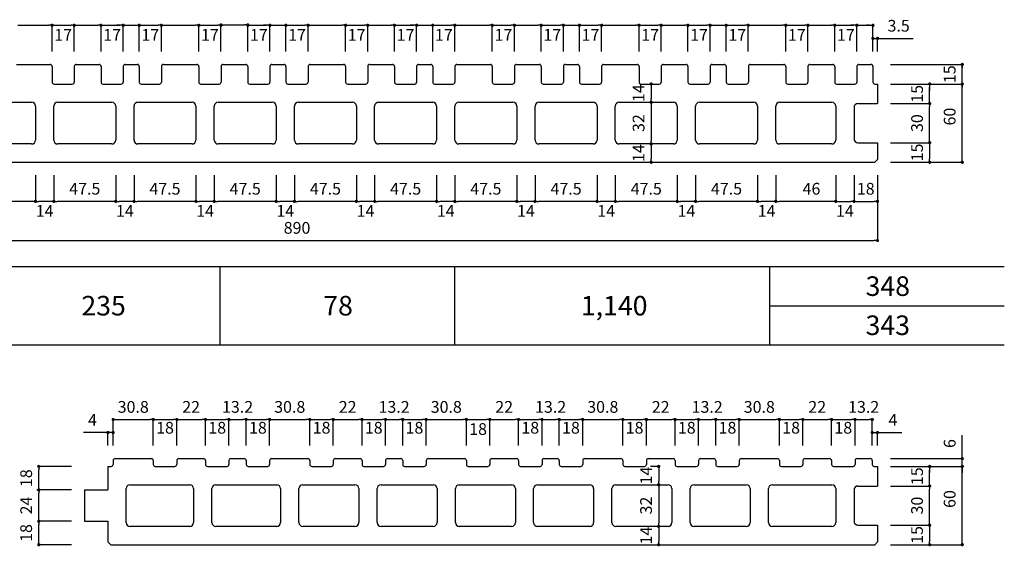
# Model space of a CAD drawing. Units: millimetres. Extents: x 1293 to 8075, y -5394 to 198.
# Drawn here: x 1680 to 2435, y -3051 to -2647 of the extents above; entities that cross this region are included whole.
import ezdxf

# ---------------------------------------------------------------- set-up
doc = ezdxf.new("R2010")
doc.units = ezdxf.units.MM
for name, color, linetype in [('KEIJO', 7, 'Continuous'), ('SUNPO', 7, 'Continuous'), ('WAKU', 7, 'Continuous')]:
    doc.layers.add(name, color=color, linetype=linetype)

# ---------------------------------------------------------------- blocks, each defined once
blk = doc.blocks.new('_Dot')
at = {"color": 0, "lineweight": -2}
blk.add_line((-0.5, 0), (-1, 0), dxfattribs=at)
at = {"color": 0, "const_width": 0.5}
blk.add_lwpolyline([(-0.25, 0, 1), (0.25, 0, 1)], format="xyb", close=True, dxfattribs=at)

msp = doc.modelspace()

# ---------------------------------------------------------------- linework, layer by layer
at = {"layer": 'KEIJO', "color": 5}
for p, q in [((1677.38, -2680.98), (1703.08, -2680.98)), ((1704.58, -2682.48), (1704.58, -2694.48)), ((1721.58, -2682.48), (1721.58, -2694.48)), ((1723.08, -2680.98), (1740.58, -2680.98)), ((1742.08, -2682.48), (1742.08, -2694.48)), ((1759.08, -2682.48), (1759.08, -2694.48)), ((1760.58, -2680.98), (1769.88, -2680.98)), ((1771.38, -2682.48), (1771.38, -2694.48)), ((1788.38, -2682.48), (1788.38, -2694.48)), ((1789.88, -2680.98), (1815.58, -2680.98)), ((1817.08, -2682.48), (1817.08, -2694.48)), ((1834.08, -2682.48), (1834.08, -2694.48)), ((1835.58, -2680.98), (1853.08, -2680.98)), ((1854.58, -2682.48), (1854.58, -2694.48)), ((1871.58, -2682.48), (1871.58, -2694.48)), ((1873.08, -2680.98), (1882.38, -2680.98)), ((1883.88, -2682.48), (1883.88, -2694.48)), ((1900.88, -2682.48), (1900.88, -2694.48)), ((1902.38, -2680.98), (1928.08, -2680.98)), ((1929.58, -2682.48), (1929.58, -2694.48)), ((1946.58, -2682.48), (1946.58, -2694.48)), ((1948.08, -2680.98), (1965.58, -2680.98)), ((1967.08, -2682.48), (1967.08, -2694.48)), ((1984.08, -2682.48), (1984.08, -2694.48)), ((1985.58, -2680.98), (1994.88, -2680.98)), ((1996.38, -2682.48), (1996.38, -2694.48)), ((2013.38, -2682.48), (2013.38, -2694.48)), ((2014.88, -2680.98), (2040.58, -2680.98)), ((2042.08, -2682.48), (2042.08, -2694.48)), ((2059.08, -2682.48), (2059.08, -2694.48)), ((2060.58, -2680.98), (2078.08, -2680.98)), ((2079.58, -2682.48), (2079.58, -2694.48)), ((2096.58, -2682.48), (2096.58, -2694.48)), ((2098.08, -2680.98), (2107.38, -2680.98)), ((2108.88, -2682.48), (2108.88, -2694.48)), ((2125.88, -2682.48), (2125.88, -2694.48)), ((2127.38, -2680.98), (2153.08, -2680.98)), ((2154.58, -2682.48), (2154.58, -2694.48)), ((2171.58, -2682.48), (2171.58, -2694.48)), ((2173.08, -2680.98), (2190.58, -2680.98)), ((2192.08, -2682.48), (2192.08, -2694.48)), ((2209.08, -2682.48), (2209.08, -2694.48)), ((2210.58, -2680.98), (2219.88, -2680.98)), ((2221.38, -2682.48), (2221.38, -2694.48)), ((2238.38, -2682.48), (2238.38, -2694.48)), ((2239.88, -2680.98), (2265.58, -2680.98)), ((2267.08, -2682.48), (2267.08, -2694.48)), ((2284.08, -2682.48), (2284.08, -2694.48)), ((2285.58, -2680.98), (2303.08, -2680.98)), ((2304.58, -2682.48), (2304.58, -2694.48)), ((2321.58, -2682.48), (2321.58, -2694.48)), ((2323.08, -2680.98), (2332.38, -2680.98)), ((2333.88, -2682.48), (2333.88, -2694.48)), ((1706.08, -2695.98), (1720.08, -2695.98)), ((1743.58, -2695.98), (1757.58, -2695.98)), ((1772.88, -2695.98), (1786.88, -2695.98)), ((1818.58, -2695.98), (1832.58, -2695.98)), ((1856.08, -2695.98), (1870.08, -2695.98)), ((1885.38, -2695.98), (1899.38, -2695.98)), ((1931.08, -2695.98), (1945.08, -2695.98)), ((1968.58, -2695.98), (1982.58, -2695.98)), ((1997.88, -2695.98), (2011.88, -2695.98)), ((2043.58, -2695.98), (2057.58, -2695.98)), ((2081.08, -2695.98), (2095.08, -2695.98)), ((2110.38, -2695.98), (2124.38, -2695.98)), ((2156.08, -2695.98), (2170.08, -2695.98)), ((2193.58, -2695.98), (2207.58, -2695.98)), ((2222.88, -2695.98), (2236.88, -2695.98)), ((2268.58, -2695.98), (2282.58, -2695.98)), ((2306.08, -2695.98), (2320.08, -2695.98)), ((2335.38, -2695.98), (2337.38, -2695.98)), ((2337.38, -2695.98), (2337.38, -2710.98)), ((1647.38, -2709.98), (1688.88, -2709.98)), ((1708.88, -2709.98), (1750.38, -2709.98)), ((1770.38, -2709.98), (1811.88, -2709.98)), ((1831.88, -2709.98), (1873.38, -2709.98)), ((1893.38, -2709.98), (1934.88, -2709.98)), ((1954.88, -2709.98), (1996.38, -2709.98)), ((2016.38, -2709.98), (2057.88, -2709.98)), ((2077.88, -2709.98), (2119.38, -2709.98)), ((2139.38, -2709.98), (2180.88, -2709.98)), ((2200.88, -2709.98), (2242.38, -2709.98)), ((2262.38, -2709.98), (2302.38, -2709.98)), ((1691.88, -2712.98), (1691.88, -2738.98)), ((1705.88, -2738.98), (1705.88, -2712.98)), ((1753.38, -2712.98), (1753.38, -2738.98)), ((1767.38, -2738.98), (1767.38, -2712.98)), ((1814.88, -2712.98), (1814.88, -2738.98)), ((1828.88, -2738.98), (1828.88, -2712.98)), ((1876.38, -2712.98), (1876.38, -2738.98)), ((1890.38, -2738.98), (1890.38, -2712.98)), ((1937.88, -2712.98), (1937.88, -2738.98)), ((1951.88, -2738.98), (1951.88, -2712.98)), ((1999.38, -2712.98), (1999.38, -2738.98)), ((2013.38, -2738.98), (2013.38, -2712.98)), ((2060.88, -2712.98), (2060.88, -2738.98)), ((2074.88, -2738.98), (2074.88, -2712.98)), ((2122.38, -2712.98), (2122.38, -2738.98)), ((2136.38, -2738.98), (2136.38, -2712.98)), ((2183.88, -2712.98), (2183.88, -2738.98)), ((2197.88, -2738.98), (2197.88, -2712.98)), ((2245.38, -2712.98), (2245.38, -2738.98)), ((2259.38, -2738.98), (2259.38, -2712.98)), ((2305.38, -2712.98), (2305.38, -2738.98)), ((2319.38, -2713.98), (2319.38, -2737.98)), ((2322.38, -2710.98), (2337.38, -2710.98)), ((1688.88, -2741.98), (1647.38, -2741.98)), ((1750.38, -2741.98), (1708.88, -2741.98)), ((1811.88, -2741.98), (1770.38, -2741.98)), ((1873.38, -2741.98), (1831.88, -2741.98)), ((1934.88, -2741.98), (1893.38, -2741.98)), ((1934.88, -2741.98), (1925.48, -2741.98)), ((1961.78, -2741.98), (1954.88, -2741.98)), ((1996.38, -2741.98), (1954.88, -2741.98)), ((2057.88, -2741.98), (2016.38, -2741.98)), ((2119.38, -2741.98), (2077.88, -2741.98)), ((2180.88, -2741.98), (2139.38, -2741.98)), ((2242.38, -2741.98), (2200.88, -2741.98)), ((2302.38, -2741.98), (2262.38, -2741.98)), ((2322.38, -2740.98), (2337.38, -2740.98)), ((2337.38, -2740.98), (2337.38, -2753.86)), ((2337.38, -2753.86), (2335.26, -2755.98)), ((1449.5, -2755.98), (2335.26, -2755.98)), ((1747.38, -2989.29), (1747.38, -3007.29)), ((1747.38, -2989.29), (1749.88, -2989.29)), ((1751.38, -2984.79), (1751.38, -2987.79)), ((1752.88, -2983.29), (1780.68, -2983.29)), ((1782.18, -2984.79), (1782.18, -2987.79)), ((1783.68, -2989.29), (1798.68, -2989.29)), ((1800.18, -2984.79), (1800.18, -2987.79)), ((1801.68, -2983.29), (1820.68, -2983.29)), ((1822.18, -2984.79), (1822.18, -2987.79)), ((1823.68, -2989.29), (1838.68, -2989.29)), ((1840.18, -2984.79), (1840.18, -2987.79)), ((1841.68, -2983.29), (1851.88, -2983.29)), ((1853.38, -2984.79), (1853.38, -2987.79)), ((1854.88, -2989.29), (1869.88, -2989.29)), ((1871.38, -2984.79), (1871.38, -2987.79)), ((1872.88, -2983.29), (1900.68, -2983.29)), ((1902.18, -2984.79), (1902.18, -2987.79)), ((1903.68, -2989.29), (1918.68, -2989.29)), ((1920.18, -2984.79), (1920.18, -2987.79)), ((1921.68, -2983.29), (1940.68, -2983.29)), ((1942.18, -2984.79), (1942.18, -2987.79)), ((1943.68, -2989.29), (1958.68, -2989.29)), ((1960.18, -2984.79), (1960.18, -2987.79)), ((1961.68, -2983.29), (1971.88, -2983.29)), ((1973.38, -2984.79), (1973.38, -2987.79)), ((1974.88, -2989.29), (1989.88, -2989.29)), ((1991.38, -2984.79), (1991.38, -2987.79)), ((1992.88, -2983.29), (2020.68, -2983.29)), ((2022.18, -2984.79), (2022.18, -2987.79)), ((2023.68, -2989.29), (2038.68, -2989.29)), ((2040.18, -2984.79), (2040.18, -2987.79)), ((2041.68, -2983.29), (2060.68, -2983.29)), ((2062.18, -2984.79), (2062.18, -2987.79)), ((2063.68, -2989.29), (2078.68, -2989.29)), ((2080.18, -2984.79), (2080.18, -2987.79)), ((2081.68, -2983.29), (2091.88, -2983.29)), ((2093.38, -2984.79), (2093.38, -2987.79)), ((2094.88, -2989.29), (2109.88, -2989.29)), ((2111.38, -2984.79), (2111.38, -2987.79)), ((2112.88, -2983.29), (2140.68, -2983.29)), ((2142.18, -2984.79), (2142.18, -2987.79)), ((2143.68, -2989.29), (2158.68, -2989.29)), ((2160.18, -2984.79), (2160.18, -2987.79)), ((2161.68, -2983.29), (2180.68, -2983.29)), ((2182.18, -2984.79), (2182.18, -2987.79)), ((2183.68, -2989.29), (2198.68, -2989.29)), ((2200.18, -2984.79), (2200.18, -2987.79)), ((2201.68, -2983.29), (2211.88, -2983.29)), ((2213.38, -2984.79), (2213.38, -2987.79)), ((2214.88, -2989.29), (2229.88, -2989.29)), ((2231.38, -2984.79), (2231.38, -2987.79)), ((2232.88, -2983.29), (2260.68, -2983.29)), ((2262.18, -2984.79), (2262.18, -2987.79)), ((2263.68, -2989.29), (2278.68, -2989.29)), ((2280.18, -2984.79), (2280.18, -2987.79)), ((2281.68, -2983.29), (2300.68, -2983.29)), ((2302.18, -2984.79), (2302.18, -2987.79)), ((2303.68, -2989.29), (2318.68, -2989.29)), ((2320.18, -2984.79), (2320.18, -2987.79)), ((2321.68, -2983.29), (2331.88, -2983.29)), ((2333.38, -2984.79), (2333.38, -2987.79)), ((2334.88, -2989.29), (2337.38, -2989.29)), ((2337.38, -2989.29), (2337.38, -3004.29)), ((1764.38, -3003.29), (1810.08, -3003.29)), ((1830.08, -3003.29), (1876.78, -3003.29)), ((1896.78, -3003.29), (1936.78, -3003.29)), ((1956.78, -3003.29), (1996.78, -3003.29)), ((2016.78, -3003.29), (2056.78, -3003.29)), ((2076.78, -3003.29), (2116.78, -3003.29)), ((2136.78, -3003.29), (2176.78, -3003.29)), ((2196.78, -3003.29), (2236.78, -3003.29)), ((2256.78, -3003.29), (2302.38, -3003.29)), ((2322.38, -3004.29), (2337.38, -3004.29)), ((1729.38, -3007.29), (1729.38, -3031.29)), ((1729.38, -3007.29), (1747.38, -3007.29)), ((1761.38, -3032.29), (1761.38, -3006.29)), ((1813.08, -3006.29), (1813.08, -3032.29)), ((1827.08, -3032.29), (1827.08, -3006.29)), ((1879.78, -3006.29), (1879.78, -3032.29)), ((1893.78, -3032.29), (1893.78, -3006.29)), ((1939.78, -3006.29), (1939.78, -3032.29)), ((1953.78, -3032.29), (1953.78, -3006.29)), ((1999.78, -3006.29), (1999.78, -3032.29)), ((2013.78, -3032.29), (2013.78, -3006.29)), ((2059.78, -3006.29), (2059.78, -3032.29)), ((2073.78, -3032.29), (2073.78, -3006.29)), ((2119.78, -3006.29), (2119.78, -3032.29)), ((2133.78, -3032.29), (2133.78, -3006.29)), ((2179.78, -3006.29), (2179.78, -3032.29)), ((2193.78, -3032.29), (2193.78, -3006.29)), ((2239.78, -3006.29), (2239.78, -3032.29)), ((2253.78, -3032.29), (2253.78, -3006.29)), ((2305.38, -3006.29), (2305.38, -3032.29)), ((2319.38, -3007.29), (2319.38, -3031.29)), ((1729.38, -3031.29), (1747.38, -3031.29)), ((1747.38, -3031.29), (1747.38, -3047.17)), ((2322.38, -3034.29), (2337.38, -3034.29)), ((2337.38, -3034.29), (2337.38, -3047.17)), ((1810.08, -3035.29), (1764.38, -3035.29)), ((1876.78, -3035.29), (1830.08, -3035.29)), ((1936.78, -3035.29), (1896.78, -3035.29)), ((1996.78, -3035.29), (1956.78, -3035.29)), ((2056.78, -3035.29), (2016.78, -3035.29)), ((2116.78, -3035.29), (2076.78, -3035.29)), ((2176.78, -3035.29), (2136.78, -3035.29)), ((2236.78, -3035.29), (2196.78, -3035.29)), ((2302.38, -3035.29), (2256.78, -3035.29)), ((1747.38, -3047.17), (1749.5, -3049.29)), ((1749.5, -3049.29), (2335.26, -3049.29)), ((2337.38, -3047.17), (2335.26, -3049.29))]:
    msp.add_line(p, q, dxfattribs=at)
for centre, radius, start, end in [((1703.08, -2682.48), 1.5, 0, 90), ((1723.08, -2682.48), 1.5, 90, 180), ((1740.58, -2682.48), 1.5, 0, 90), ((1760.58, -2682.48), 1.5, 90, 180), ((1769.88, -2682.48), 1.5, 0, 90), ((1789.88, -2682.48), 1.5, 90, 180), ((1815.58, -2682.48), 1.5, 0, 90), ((1835.58, -2682.48), 1.5, 90, 180), ((1853.08, -2682.48), 1.5, 0, 90), ((1873.08, -2682.48), 1.5, 90, 180), ((1882.38, -2682.48), 1.5, 0, 90), ((1902.38, -2682.48), 1.5, 90, 180), ((1928.08, -2682.48), 1.5, 0, 90), ((1948.08, -2682.48), 1.5, 90, 180), ((1965.58, -2682.48), 1.5, 0, 90), ((1985.58, -2682.48), 1.5, 90, 180), ((1994.88, -2682.48), 1.5, 0, 90), ((2014.88, -2682.48), 1.5, 90, 180), ((2040.58, -2682.48), 1.5, 0, 90), ((2060.58, -2682.48), 1.5, 90, 180), ((2078.08, -2682.48), 1.5, 0, 90), ((2098.08, -2682.48), 1.5, 90, 180), ((2107.38, -2682.48), 1.5, 0, 90), ((2127.38, -2682.48), 1.5, 90, 180), ((2153.08, -2682.48), 1.5, 0, 90), ((2173.08, -2682.48), 1.5, 90, 180), ((2190.58, -2682.48), 1.5, 0, 90), ((2210.58, -2682.48), 1.5, 90, 180), ((2219.88, -2682.48), 1.5, 0, 90), ((2239.88, -2682.48), 1.5, 90, 180), ((2265.58, -2682.48), 1.5, 0, 90), ((2285.58, -2682.48), 1.5, 90, 180), ((2303.08, -2682.48), 1.5, 0, 90), ((2323.08, -2682.48), 1.5, 90, 180), ((2332.38, -2682.48), 1.5, 0, 90), ((1706.08, -2694.48), 1.5, 180, 270), ((1720.08, -2694.48), 1.5, 270, 0), ((1743.58, -2694.48), 1.5, 180, 270), ((1757.58, -2694.48), 1.5, 270, 0), ((1772.88, -2694.48), 1.5, 180, 270), ((1786.88, -2694.48), 1.5, 270, 0), ((1818.58, -2694.48), 1.5, 180, 270), ((1832.58, -2694.48), 1.5, 270, 0), ((1856.08, -2694.48), 1.5, 180, 270), ((1870.08, -2694.48), 1.5, 270, 0), ((1885.38, -2694.48), 1.5, 180, 270), ((1899.38, -2694.48), 1.5, 270, 0), ((1931.08, -2694.48), 1.5, 180, 270), ((1945.08, -2694.48), 1.5, 270, 0), ((1968.58, -2694.48), 1.5, 180, 270), ((1982.58, -2694.48), 1.5, 270, 0), ((1997.88, -2694.48), 1.5, 180, 270), ((2011.88, -2694.48), 1.5, 270, 0), ((2043.58, -2694.48), 1.5, 180, 270), ((2057.58, -2694.48), 1.5, 270, 0), ((2081.08, -2694.48), 1.5, 180, 270), ((2095.08, -2694.48), 1.5, 270, 0), ((2110.38, -2694.48), 1.5, 180, 270), ((2124.38, -2694.48), 1.5, 270, 0), ((2156.08, -2694.48), 1.5, 180, 270), ((2170.08, -2694.48), 1.5, 270, 0), ((2193.58, -2694.48), 1.5, 180, 270), ((2207.58, -2694.48), 1.5, 270, 0), ((2222.88, -2694.48), 1.5, 180, 270), ((2236.88, -2694.48), 1.5, 270, 0), ((2268.58, -2694.48), 1.5, 180, 270), ((2282.58, -2694.48), 1.5, 270, 0), ((2306.08, -2694.48), 1.5, 180, 270), ((2320.08, -2694.48), 1.5, 270, 0), ((2335.38, -2694.48), 1.5, 180, 270), ((1688.88, -2712.98), 3, 0, 90), ((1708.88, -2712.98), 3, 90, 180), ((1750.38, -2712.98), 3, 0, 90), ((1770.38, -2712.98), 3, 90, 180), ((1811.88, -2712.98), 3, 0, 90), ((1831.88, -2712.98), 3, 90, 180), ((1873.38, -2712.98), 3, 0, 90), ((1893.38, -2712.98), 3, 90, 180), ((1934.88, -2712.98), 3, 0, 90), ((1954.88, -2712.98), 3, 90, 180), ((1996.38, -2712.98), 3, 0, 90), ((2016.38, -2712.98), 3, 90, 180), ((2057.88, -2712.98), 3, 0, 90), ((2077.88, -2712.98), 3, 90, 180), ((2119.38, -2712.98), 3, 0, 90), ((2139.38, -2712.98), 3, 90, 180), ((2180.88, -2712.98), 3, 0, 90), ((2200.88, -2712.98), 3, 90, 180), ((2242.38, -2712.98), 3, 0, 90), ((2262.38, -2712.98), 3, 90, 180), ((2302.38, -2712.98), 3, 0, 90), ((2322.38, -2713.98), 3, 90, 180), ((1688.88, -2738.98), 3, 270, 0), ((1708.88, -2738.98), 3, 180, 270), ((1750.38, -2738.98), 3, 270, 0), ((1770.38, -2738.98), 3, 180, 270), ((1811.88, -2738.98), 3, 270, 0), ((1831.88, -2738.98), 3, 180, 270), ((1873.38, -2738.98), 3, 270, 0), ((1893.38, -2738.98), 3, 180, 270), ((1934.88, -2738.98), 3, 270, 0), ((1954.88, -2738.98), 3, 180, 270), ((1996.38, -2738.98), 3, 270, 0), ((2016.38, -2738.98), 3, 180, 270), ((2057.88, -2738.98), 3, 270, 0), ((2077.88, -2738.98), 3, 180, 270), ((2119.38, -2738.98), 3, 270, 0), ((2139.38, -2738.98), 3, 180, 270), ((2180.88, -2738.98), 3, 270, 0), ((2200.88, -2738.98), 3, 180, 270), ((2242.38, -2738.98), 3, 270, 0), ((2262.38, -2738.98), 3, 180, 270), ((2302.38, -2738.98), 3, 270, 0), ((2322.38, -2737.98), 3, 180, 270), ((1749.88, -2987.79), 1.5, 270, 0), ((1752.88, -2984.79), 1.5, 90, 180), ((1780.68, -2984.79), 1.5, 0, 90), ((1783.68, -2987.79), 1.5, 180, 270), ((1798.68, -2987.79), 1.5, 270, 0), ((1801.68, -2984.79), 1.5, 90, 180), ((1820.68, -2984.79), 1.5, 0, 90), ((1823.68, -2987.79), 1.5, 180, 270), ((1838.68, -2987.79), 1.5, 270, 0), ((1841.68, -2984.79), 1.5, 90, 180), ((1851.88, -2984.79), 1.5, 0, 90), ((1854.88, -2987.79), 1.5, 180, 270), ((1869.88, -2987.79), 1.5, 270, 0), ((1872.88, -2984.79), 1.5, 90, 180), ((1900.68, -2984.79), 1.5, 0, 90), ((1903.68, -2987.79), 1.5, 180, 270), ((1918.68, -2987.79), 1.5, 270, 0), ((1921.68, -2984.79), 1.5, 90, 180), ((1940.68, -2984.79), 1.5, 0, 90), ((1943.68, -2987.79), 1.5, 180, 270), ((1958.68, -2987.79), 1.5, 270, 0), ((1961.68, -2984.79), 1.5, 90, 180), ((1971.88, -2984.79), 1.5, 0, 90), ((1974.88, -2987.79), 1.5, 180, 270), ((1989.88, -2987.79), 1.5, 270, 0), ((1992.88, -2984.79), 1.5, 90, 180), ((2020.68, -2984.79), 1.5, 0, 90), ((2023.68, -2987.79), 1.5, 180, 270), ((2038.68, -2987.79), 1.5, 270, 0), ((2041.68, -2984.79), 1.5, 90, 180), ((2060.68, -2984.79), 1.5, 0, 90), ((2063.68, -2987.79), 1.5, 180, 270), ((2078.68, -2987.79), 1.5, 270, 0), ((2081.68, -2984.79), 1.5, 90, 180), ((2091.88, -2984.79), 1.5, 0, 90), ((2094.88, -2987.79), 1.5, 180, 270), ((2109.88, -2987.79), 1.5, 270, 0), ((2112.88, -2984.79), 1.5, 90, 180), ((2140.68, -2984.79), 1.5, 0, 90), ((2143.68, -2987.79), 1.5, 180, 270), ((2158.68, -2987.79), 1.5, 270, 0), ((2161.68, -2984.79), 1.5, 90, 180), ((2180.68, -2984.79), 1.5, 0, 90), ((2183.68, -2987.79), 1.5, 180, 270), ((2198.68, -2987.79), 1.5, 270, 0), ((2201.68, -2984.79), 1.5, 90, 180), ((2211.88, -2984.79), 1.5, 0, 90), ((2214.88, -2987.79), 1.5, 180, 270), ((2229.88, -2987.79), 1.5, 270, 0), ((2232.88, -2984.79), 1.5, 90, 180), ((2260.68, -2984.79), 1.5, 0, 90), ((2263.68, -2987.79), 1.5, 180, 270), ((2278.68, -2987.79), 1.5, 270, 0), ((2281.68, -2984.79), 1.5, 90, 180), ((2300.68, -2984.79), 1.5, 0, 90), ((2303.68, -2987.79), 1.5, 180, 270), ((2318.68, -2987.79), 1.5, 270, 0), ((2321.68, -2984.79), 1.5, 90, 180), ((2331.88, -2984.79), 1.5, 0, 90), ((2334.88, -2987.79), 1.5, 180, 270), ((1764.38, -3006.29), 3, 90, 180), ((1810.08, -3006.29), 3, 0, 90), ((1830.08, -3006.29), 3, 90, 180), ((1876.78, -3006.29), 3, 0, 90), ((1896.78, -3006.29), 3, 90, 180), ((1936.78, -3006.29), 3, 0, 90), ((1956.78, -3006.29), 3, 90, 180), ((1996.78, -3006.29), 3, 0, 90), ((2016.78, -3006.29), 3, 90, 180), ((2056.78, -3006.29), 3, 0, 90), ((2076.78, -3006.29), 3, 90, 180), ((2116.78, -3006.29), 3, 0, 90), ((2136.78, -3006.29), 3, 90, 180), ((2176.78, -3006.29), 3, 0, 90), ((2196.78, -3006.29), 3, 90, 180), ((2236.78, -3006.29), 3, 0, 90), ((2256.78, -3006.29), 3, 90, 180), ((2302.38, -3006.29), 3, 0, 90), ((2322.38, -3007.29), 3, 90, 180), ((1764.38, -3032.29), 3, 180, 270), ((1810.08, -3032.29), 3, 270, 0), ((1830.08, -3032.29), 3, 180, 270), ((1876.78, -3032.29), 3, 270, 0), ((1896.78, -3032.29), 3, 180, 270), ((1936.78, -3032.29), 3, 270, 0), ((1956.78, -3032.29), 3, 180, 270), ((1996.78, -3032.29), 3, 270, 0), ((2016.78, -3032.29), 3, 180, 270), ((2056.78, -3032.29), 3, 270, 0), ((2076.78, -3032.29), 3, 180, 270), ((2116.78, -3032.29), 3, 270, 0), ((2136.78, -3032.29), 3, 180, 270), ((2176.78, -3032.29), 3, 270, 0), ((2196.78, -3032.29), 3, 180, 270), ((2236.78, -3032.29), 3, 270, 0), ((2256.78, -3032.29), 3, 180, 270), ((2302.38, -3032.29), 3, 270, 0), ((2322.38, -3031.29), 3, 180, 270)]:
    msp.add_arc(centre, radius, start, end, dxfattribs=at)
at = {"layer": 'SUNPO'}
for p, q in [((1678.38, -2650.98), (1702.08, -2650.98)), ((1704.58, -2670.98), (1704.58, -2650.98)), ((1704.58, -2670.98), (1704.58, -2650.98)), ((1707.08, -2650.98), (1719.08, -2650.98)), ((1721.58, -2670.98), (1721.58, -2650.67)), ((1721.58, -2670.98), (1721.58, -2650.98)), ((1724.08, -2650.98), (1739.58, -2650.98)), ((1742.08, -2670.98), (1742.08, -2650.67)), ((1742.08, -2670.98), (1742.08, -2650.98)), ((1744.58, -2650.98), (1756.58, -2650.98)), ((1756.58, -2650.98), (1754.08, -2650.98)), ((1759.08, -2670.98), (1759.08, -2650.98)), ((1759.08, -2670.98), (1759.08, -2650.98)), ((1759.08, -2650.98), (1771.38, -2650.98)), ((1771.38, -2670.98), (1771.38, -2650.98)), ((1771.38, -2670.98), (1771.38, -2650.98)), ((1773.88, -2650.98), (1776.38, -2650.98)), ((1773.88, -2650.98), (1785.87, -2650.98)), ((1788.37, -2670.98), (1788.37, -2650.98)), ((1788.37, -2670.98), (1788.37, -2650.98)), ((1790.87, -2650.98), (1814.57, -2650.98)), ((1817.07, -2670.98), (1817.07, -2650.98)), ((1817.07, -2670.98), (1817.07, -2650.98)), ((1819.57, -2650.98), (1831.57, -2650.98)), ((1834.07, -2670.98), (1834.07, -2650.67)), ((1834.07, -2670.98), (1834.07, -2650.98)), ((1836.57, -2650.67), (1852.08, -2650.67)), ((1854.58, -2670.98), (1854.58, -2650.67)), ((1854.58, -2670.98), (1854.58, -2650.98)), ((1857.08, -2650.98), (1869.07, -2650.98)), ((1869.07, -2650.98), (1866.57, -2650.98)), ((1871.57, -2670.98), (1871.57, -2650.98)), ((1871.57, -2670.98), (1871.57, -2650.98)), ((1871.57, -2650.98), (1883.87, -2650.98)), ((1883.87, -2670.98), (1883.87, -2650.98)), ((1883.87, -2670.98), (1883.87, -2650.98)), ((1886.37, -2650.98), (1888.87, -2650.98)), ((1886.37, -2650.98), (1898.37, -2650.98)), ((1900.87, -2670.98), (1900.87, -2650.98)), ((1900.87, -2670.98), (1900.87, -2650.98)), ((1903.37, -2650.98), (1927.07, -2650.98)), ((1929.57, -2670.98), (1929.57, -2650.98)), ((1929.57, -2670.98), (1929.57, -2650.98)), ((1932.07, -2650.98), (1944.07, -2650.98)), ((1946.57, -2670.98), (1946.57, -2650.98)), ((1946.57, -2670.98), (1946.57, -2650.98)), ((1949.07, -2650.98), (1964.57, -2650.98)), ((1967.07, -2670.98), (1967.07, -2650.98)), ((1967.07, -2670.98), (1967.07, -2650.98)), ((1969.57, -2650.98), (1981.57, -2650.98)), ((1981.57, -2650.98), (1979.07, -2650.98)), ((1984.07, -2670.98), (1984.07, -2650.98)), ((1984.07, -2670.98), (1984.07, -2650.98)), ((1984.07, -2650.98), (1996.37, -2650.98)), ((1996.37, -2670.98), (1996.37, -2650.98)), ((1996.37, -2670.98), (1996.37, -2650.98)), ((1998.87, -2650.98), (2001.37, -2650.98)), ((1998.87, -2650.98), (2010.87, -2650.98)), ((2013.37, -2670.98), (2013.37, -2650.98)), ((2013.37, -2670.98), (2013.37, -2650.98)), ((2015.87, -2650.98), (2039.57, -2650.98)), ((2042.07, -2670.98), (2042.07, -2650.98)), ((2042.07, -2670.98), (2042.07, -2650.98)), ((2044.57, -2650.98), (2056.57, -2650.98)), ((2059.07, -2670.98), (2059.07, -2650.98)), ((2059.07, -2670.98), (2059.07, -2650.98)), ((2061.57, -2650.98), (2077.07, -2650.98)), ((2079.57, -2670.98), (2079.57, -2650.98)), ((2079.57, -2670.98), (2079.57, -2650.98)), ((2082.07, -2650.98), (2094.07, -2650.98)), ((2096.57, -2670.98), (2096.57, -2650.98)), ((2096.57, -2650.98), (2108.87, -2650.98)), ((2096.57, -2670.98), (2096.57, -2651.29)), ((2108.87, -2670.98), (2108.87, -2650.98)), ((2108.87, -2670.98), (2108.87, -2651.29)), ((2111.37, -2650.98), (2123.36, -2650.98)), ((2125.86, -2670.98), (2125.86, -2650.98)), ((2125.86, -2670.98), (2125.86, -2650.98)), ((2128.36, -2650.98), (2152.06, -2650.98)), ((2154.56, -2670.98), (2154.56, -2650.98)), ((2154.56, -2670.98), (2154.56, -2650.98)), ((2157.06, -2650.98), (2169.06, -2650.98)), ((2171.56, -2670.98), (2171.56, -2650.98)), ((2171.56, -2670.98), (2171.56, -2650.98)), ((2174.06, -2650.98), (2189.57, -2650.98)), ((2192.07, -2670.98), (2192.07, -2650.98)), ((2192.07, -2670.98), (2192.07, -2650.98)), ((2194.57, -2650.98), (2206.56, -2650.98)), ((2209.06, -2670.98), (2209.06, -2650.98)), ((2209.06, -2650.98), (2221.36, -2650.98)), ((2209.06, -2670.98), (2209.06, -2651.29)), ((2221.36, -2670.98), (2221.36, -2650.98)), ((2221.36, -2670.98), (2221.36, -2651.29)), ((2223.86, -2650.98), (2235.86, -2650.98)), ((2238.36, -2670.98), (2238.36, -2650.98)), ((2238.36, -2670.98), (2238.36, -2650.98)), ((2240.86, -2650.98), (2264.56, -2650.98)), ((2267.06, -2670.98), (2267.06, -2650.98)), ((2267.06, -2670.98), (2267.06, -2650.98)), ((2269.56, -2650.98), (2281.56, -2650.98)), ((2284.06, -2670.98), (2284.06, -2650.98)), ((2284.08, -2670.98), (2284.08, -2650.98)), ((2286.58, -2650.98), (2302.09, -2650.98)), ((2304.59, -2670.98), (2304.59, -2650.98)), ((2304.59, -2670.98), (2304.59, -2650.98)), ((2307.09, -2650.98), (2319.08, -2650.98)), ((2319.08, -2650.98), (2316.58, -2650.98)), ((2321.58, -2670.98), (2321.58, -2650.98)), ((2321.58, -2670.98), (2321.58, -2650.98)), ((2321.58, -2650.98), (2333.88, -2650.98)), ((2331.38, -2650.98), (2328.88, -2650.98)), ((2333.88, -2670.98), (2333.88, -2650.98)), ((2333.88, -2670.98), (2333.88, -2650.98)), ((2333.88, -2660.98), (2337.38, -2660.98)), ((2337.38, -2670.98), (2337.38, -2660.98)), ((2338.63, -2660.98), (2339.88, -2660.98)), ((2339.88, -2660.98), (2364.8, -2660.98)), ((2347.38, -2680.98), (2402.88, -2680.98)), ((2402.38, -2753.48), (2402.38, -2680.98)), ((2163.89, -2698.48), (2163.89, -2707.48)), ((2347.38, -2695.98), (2402.38, -2695.98)), ((2347.38, -2695.98), (2402.38, -2695.98)), ((2377.38, -2698.48), (2377.38, -2700.98)), ((2377.38, -2708.48), (2377.38, -2698.48)), ((2163.89, -2712.48), (2163.89, -2739.48)), ((2347.38, -2710.98), (2377.88, -2710.98)), ((2347.38, -2710.98), (2377.88, -2710.98)), ((2377.38, -2738.48), (2377.38, -2713.48)), ((2163.89, -2744.48), (2163.89, -2753.48)), ((2347.38, -2740.98), (2377.88, -2740.98)), ((2347.38, -2740.98), (2377.88, -2740.98)), ((2377.38, -2743.48), (2377.38, -2753.48)), ((2347.38, -2755.98), (2402.88, -2755.98)), ((2347.38, -2755.98), (2377.88, -2755.98)), ((1691.88, -2765.98), (1691.88, -2785.97)), ((1691.88, -2765.98), (1691.88, -2785.97)), ((1705.88, -2765.98), (1705.88, -2785.97)), ((1705.88, -2765.98), (1705.88, -2785.97)), ((1753.38, -2765.98), (1753.38, -2785.97)), ((1753.38, -2765.98), (1753.38, -2785.97)), ((1767.38, -2765.98), (1767.38, -2785.97)), ((1767.38, -2765.98), (1767.38, -2785.97)), ((1814.88, -2765.98), (1814.88, -2785.97)), ((1814.88, -2765.98), (1814.88, -2785.97)), ((1828.88, -2765.98), (1828.88, -2785.97)), ((1828.88, -2765.98), (1828.88, -2785.97)), ((1876.38, -2765.98), (1876.38, -2785.97)), ((1876.38, -2765.98), (1876.38, -2785.97)), ((1890.38, -2765.98), (1890.38, -2785.97)), ((1890.38, -2765.98), (1890.38, -2785.97)), ((1937.88, -2765.98), (1937.88, -2785.97)), ((1937.88, -2765.98), (1937.88, -2785.97)), ((1951.88, -2765.98), (1951.88, -2785.97)), ((1951.88, -2765.98), (1951.88, -2785.97)), ((1999.38, -2765.98), (1999.38, -2785.97)), ((1999.38, -2765.98), (1999.38, -2785.97)), ((2013.38, -2765.98), (2013.38, -2785.97)), ((2013.38, -2765.98), (2013.38, -2785.97)), ((2060.88, -2765.98), (2060.88, -2785.97)), ((2060.88, -2765.98), (2060.88, -2785.97)), ((2074.88, -2765.98), (2074.88, -2785.97)), ((2074.88, -2765.98), (2074.88, -2785.97)), ((2122.38, -2765.98), (2122.38, -2785.97)), ((2122.38, -2765.98), (2122.38, -2785.97)), ((2136.38, -2765.98), (2136.38, -2785.97)), ((2136.38, -2765.98), (2136.38, -2785.97)), ((2183.88, -2765.98), (2183.88, -2785.97)), ((2183.88, -2765.98), (2183.88, -2785.97)), ((2197.88, -2765.98), (2197.88, -2785.97)), ((2197.88, -2765.98), (2197.88, -2785.97)), ((2245.38, -2765.98), (2245.38, -2785.97)), ((2245.38, -2765.98), (2245.38, -2785.97)), ((2259.38, -2765.98), (2259.38, -2785.97)), ((2259.38, -2765.98), (2259.38, -2785.97)), ((2305.38, -2765.98), (2305.38, -2785.98)), ((2305.38, -2765.98), (2305.38, -2785.97)), ((2319.38, -2765.98), (2319.38, -2785.98)), ((2319.38, -2765.98), (2319.38, -2785.98)), ((2337.38, -2765.98), (2337.38, -2785.98)), ((2337.38, -2767.87), (2337.38, -2815.98)), ((1689.38, -2785.97), (1646.88, -2785.97)), ((1703.38, -2785.97), (1694.38, -2785.97)), ((1750.88, -2785.97), (1708.38, -2785.97)), ((1764.88, -2785.97), (1755.88, -2785.97)), ((1812.38, -2785.97), (1769.88, -2785.97)), ((1826.38, -2785.97), (1817.38, -2785.97)), ((1873.88, -2785.97), (1831.38, -2785.97)), ((1887.88, -2785.97), (1878.88, -2785.97)), ((1935.38, -2785.97), (1892.88, -2785.97)), ((1949.38, -2785.97), (1940.38, -2785.97)), ((1996.88, -2785.97), (1954.38, -2785.97)), ((2010.88, -2785.97), (2001.88, -2785.97)), ((2058.38, -2785.97), (2015.88, -2785.97)), ((2072.38, -2785.97), (2063.38, -2785.97)), ((2119.88, -2785.97), (2077.38, -2785.97)), ((2133.88, -2785.97), (2124.88, -2785.97)), ((2181.38, -2785.97), (2138.88, -2785.97)), ((2195.38, -2785.97), (2186.38, -2785.97)), ((2242.88, -2785.97), (2200.38, -2785.97)), ((2256.88, -2785.97), (2247.88, -2785.97)), ((2302.88, -2785.97), (2261.88, -2785.97)), ((2307.88, -2785.98), (2316.88, -2785.98)), ((2321.88, -2785.98), (2334.88, -2785.98)), ((1449.88, -2815.98), (2334.88, -2815.98)), ((1751.38, -2973.29), (1751.38, -2953.29)), ((1753.88, -2953.29), (1779.68, -2953.29)), ((1782.18, -2973.29), (1782.18, -2953.29)), ((1782.18, -2973.29), (1782.18, -2953.29)), ((1784.68, -2953.29), (1797.68, -2953.29)), ((1800.18, -2973.29), (1800.18, -2953.29)), ((1800.18, -2973.29), (1800.18, -2953.29)), ((1802.68, -2953.29), (1819.68, -2953.29)), ((1822.18, -2973.29), (1822.18, -2953.29)), ((1822.18, -2973.29), (1822.18, -2953.29)), ((1824.68, -2953.29), (1837.68, -2953.29)), ((1840.18, -2973.29), (1840.18, -2953.29)), ((1840.18, -2973.29), (1840.18, -2953.29)), ((1842.68, -2953.29), (1850.88, -2953.29)), ((1853.38, -2973.29), (1853.38, -2953.29)), ((1853.38, -2973.29), (1853.38, -2953.29)), ((1855.88, -2953.29), (1868.88, -2953.29)), ((1871.38, -2973.29), (1871.38, -2953.29)), ((1871.38, -2973.29), (1871.38, -2953.29)), ((1873.88, -2953.29), (1899.68, -2953.29)), ((1902.18, -2973.29), (1902.18, -2953.29)), ((1902.18, -2973.29), (1902.18, -2953.29)), ((1904.68, -2953.29), (1917.68, -2953.29)), ((1920.18, -2973.29), (1920.18, -2953.29)), ((1920.18, -2973.29), (1920.18, -2953.29)), ((1922.68, -2953.29), (1939.68, -2953.29)), ((1942.18, -2973.29), (1942.18, -2953.29)), ((1942.18, -2973.29), (1942.18, -2953.29)), ((1944.68, -2953.29), (1957.68, -2953.29)), ((1960.18, -2973.29), (1960.18, -2953.29)), ((1960.18, -2973.29), (1960.18, -2953.29)), ((1962.68, -2953.29), (1970.88, -2953.29)), ((1973.38, -2973.29), (1973.38, -2953.29)), ((1973.38, -2973.29), (1973.38, -2953.29)), ((1975.88, -2953.29), (1988.88, -2953.29)), ((1991.38, -2973.29), (1991.38, -2953.29)), ((1991.38, -2973.29), (1991.38, -2953.29)), ((1993.88, -2953.29), (2019.68, -2953.29)), ((2022.18, -2973.29), (2022.18, -2953.29)), ((2022.18, -2973.29), (2022.18, -2953.29)), ((2024.68, -2953.29), (2037.68, -2953.29)), ((2040.18, -2973.29), (2040.18, -2953.29)), ((2042.68, -2953.29), (2059.68, -2953.29)), ((2062.18, -2973.29), (2062.18, -2953.29)), ((2062.18, -2973.29), (2062.18, -2953.29)), ((2064.68, -2953.29), (2077.68, -2953.29)), ((2080.18, -2973.29), (2080.18, -2953.29)), ((2080.18, -2973.29), (2080.18, -2953.29)), ((2082.68, -2953.29), (2090.88, -2953.29)), ((2093.38, -2973.29), (2093.38, -2953.29)), ((2093.38, -2973.29), (2093.38, -2953.29)), ((2095.88, -2953.29), (2108.88, -2953.29)), ((2111.38, -2973.29), (2111.38, -2953.29)), ((2111.38, -2973.29), (2111.38, -2953.29)), ((2113.88, -2953.29), (2139.68, -2953.29)), ((2142.18, -2973.29), (2142.18, -2953.29)), ((2142.18, -2973.29), (2142.18, -2953.29)), ((2144.68, -2953.29), (2157.68, -2953.29)), ((2160.18, -2973.29), (2160.18, -2953.29)), ((2160.18, -2973.29), (2160.18, -2953.29)), ((2162.68, -2953.29), (2179.68, -2953.29)), ((2182.18, -2973.29), (2182.18, -2953.29)), ((2182.18, -2973.29), (2182.18, -2953.29)), ((2184.68, -2953.29), (2197.68, -2953.29)), ((2200.18, -2973.29), (2200.18, -2953.29)), ((2200.18, -2973.29), (2200.18, -2953.29)), ((2202.68, -2953.29), (2210.88, -2953.29)), ((2213.38, -2973.29), (2213.38, -2953.29)), ((2213.38, -2973.29), (2213.38, -2953.29)), ((2215.88, -2953.29), (2228.88, -2953.29)), ((2231.38, -2973.29), (2231.38, -2953.29)), ((2231.38, -2973.29), (2231.38, -2953.29)), ((2233.88, -2953.29), (2259.68, -2953.29)), ((2262.18, -2973.29), (2262.18, -2953.29)), ((2262.18, -2973.29), (2262.18, -2953.29)), ((2264.68, -2953.29), (2277.68, -2953.29)), ((2280.18, -2973.29), (2280.18, -2953.29)), ((2280.18, -2973.29), (2280.18, -2953.29)), ((2282.68, -2953.29), (2299.68, -2953.29)), ((2302.18, -2973.29), (2302.18, -2953.29)), ((2302.18, -2973.29), (2302.18, -2953.29)), ((2304.68, -2953.29), (2317.68, -2953.29)), ((2320.18, -2973.29), (2320.18, -2953.29)), ((2320.18, -2973.29), (2320.18, -2953.29)), ((2322.68, -2953.29), (2330.88, -2953.29)), ((2333.38, -2973.29), (2333.38, -2953.29)), ((1744.88, -2963.29), (1728.71, -2963.29)), ((1747.38, -2973.29), (1747.38, -2963.29)), ((1751.38, -2963.29), (1747.38, -2963.29)), ((1751.38, -2973.29), (1751.38, -2963.29)), ((2333.38, -2973.29), (2333.38, -2963.29)), ((2333.38, -2963.29), (2337.38, -2963.29)), ((2337.38, -2973.29), (2337.38, -2963.29)), ((2339.88, -2963.29), (2356.06, -2963.29)), ((2402.38, -2980.79), (2402.38, -2965.18)), ((1719.38, -2989.29), (1693.38, -2989.29)), ((2169.62, -2989.29), (2163.32, -2989.29)), ((2347.38, -2983.29), (2402.38, -2983.29)), ((2347.38, -2989.29), (2403.01, -2989.29)), ((2347.38, -2989.29), (2403.01, -2989.29)), ((2347.38, -2989.29), (2402.38, -2989.29)), ((2402.38, -2989.29), (2402.38, -2983.29)), ((2402.38, -3046.79), (2402.38, -2989.29)), ((1694.38, -3004.79), (1694.38, -2991.79)), ((2169.62, -2991.79), (2169.62, -3000.79)), ((2377.38, -2991.79), (2377.38, -2994.29)), ((2377.38, -3001.79), (2377.38, -2991.79)), ((2402.38, -2991.79), (2402.38, -2994.29)), ((2347.38, -3004.29), (2377.38, -3004.29)), ((2347.38, -3004.29), (2377.38, -3004.29)), ((1719.38, -3007.29), (1692.96, -3007.29)), ((1719.38, -3007.29), (1692.96, -3007.29)), ((1694.38, -3028.79), (1694.38, -3009.79)), ((2169.62, -3005.79), (2169.62, -3032.79)), ((2377.38, -3031.79), (2377.38, -3006.79)), ((1719.38, -3031.29), (1693.38, -3031.29)), ((1719.38, -3031.29), (1693.38, -3031.29)), ((1694.38, -3046.79), (1694.38, -3033.79)), ((2347.38, -3034.29), (2378.01, -3034.29)), ((2347.38, -3034.29), (2378.01, -3034.29)), ((2169.62, -3037.79), (2169.62, -3046.79)), ((2377.38, -3036.79), (2377.38, -3046.79)), ((1719.38, -3049.29), (1693.38, -3049.29)), ((2347.38, -3049.29), (2403.01, -3049.29)), ((2347.38, -3049.29), (2395.05, -3049.29))]:
    msp.add_line(p, q, dxfattribs=at)
at = {"layer": 'SUNPO', "const_width": 1.25}
for points in [[(2334.51, -2650.98, 1), (2333.26, -2650.98, 1)], [(2333.26, -2660.98, 1), (2334.51, -2660.98, 1)], [(2338.01, -2660.98, 1), (2336.76, -2660.98, 1)], [(1752.01, -2963.29, 1), (1750.76, -2963.29, 1)], [(2332.76, -2963.29, 1), (2334.01, -2963.29, 1)]]:
    msp.add_lwpolyline(points, format="xyb", close=True, dxfattribs=at)
at = {"layer": 'WAKU'}
for p, q in [((1293.38, -2836), (2434.61, -2836)), ((1833.38, -2896), (1833.38, -2836)), ((2013.38, -2896), (2013.38, -2836)), ((2254.61, -2836), (2254.61, -2896)), ((2254.61, -2866), (2434.61, -2866)), ((1293.38, -2896), (2434.61, -2896))]:
    msp.add_line(p, q, dxfattribs=at)

# ---------------------------------------------------------------- block references
at = {"layer": 'SUNPO', "xscale": 2.5, "yscale": 2.5, "zscale": 2.5}
for p, rotation in [((1834.07, -2650.67), 180), ((1704.58, -2650.98), 180), ((1721.58, -2650.98), 180), ((1742.08, -2650.98), 180), ((1771.38, -2650.98), 180), ((1771.38, -2650.98), 180), ((1788.37, -2650.98), 180), ((1817.07, -2650.98), 180), ((1854.58, -2650.98), 180), ((1883.87, -2650.98), 180), ((1883.87, -2650.98), 180), ((1900.87, -2650.98), 180), ((1929.57, -2650.98), 180), ((1946.57, -2650.98), 180), ((1967.07, -2650.98), 180), ((1996.37, -2650.98), 180), ((1996.37, -2650.98), 180), ((2013.37, -2650.98), 180), ((2042.07, -2650.98), 180), ((2059.07, -2650.98), 180), ((2079.57, -2650.98), 180), ((2108.87, -2650.98), 180), ((2108.87, -2650.98), 180), ((2125.86, -2650.98), 180), ((2154.56, -2650.98), 180), ((2171.56, -2650.98), 180), ((2192.07, -2650.98), 180), ((2221.36, -2650.98), 180), ((2221.36, -2650.98), 180), ((2238.36, -2650.98), 180), ((2267.06, -2650.98), 180), ((2284.08, -2650.98), 180), ((2304.59, -2650.98), 180), ((2402.38, -2680.98), 90), ((2163.89, -2695.98), 90), ((2377.38, -2695.98), 90), ((2402.38, -2695.98), 90), ((2163.89, -2709.98), 270), ((2163.89, -2709.98), 90), ((2377.38, -2710.98), 270), ((2377.38, -2710.98), 90), ((2163.89, -2741.98), 270), ((2377.38, -2740.98), 270), ((2377.38, -2740.98), 90), ((2163.89, -2741.98), 90), ((2163.89, -2755.98), 270), ((2377.38, -2755.98), 270), ((2402.38, -2755.98), 270), ((1691.88, -2785.97), 180), ((1705.88, -2785.97), 180), ((1753.38, -2785.97), 180), ((1767.38, -2785.97), 180), ((1814.88, -2785.97), 180), ((1828.88, -2785.97), 180), ((1876.38, -2785.97), 180), ((1890.38, -2785.97), 180), ((1937.88, -2785.97), 180), ((1951.88, -2785.97), 180), ((1999.38, -2785.97), 180), ((2013.38, -2785.97), 180), ((2060.88, -2785.97), 180), ((2074.88, -2785.97), 180), ((2122.38, -2785.97), 180), ((2136.38, -2785.97), 180), ((2183.88, -2785.97), 180), ((2197.88, -2785.97), 180), ((2245.38, -2785.97), 180), ((2259.38, -2785.97), 180), ((2305.38, -2785.98), 180), ((2319.38, -2785.98), 180), ((1751.38, -2953.29), 180), ((1782.18, -2953.29), 180), ((1800.18, -2953.29), 180), ((1822.18, -2953.29), 180), ((1840.18, -2953.29), 180), ((1853.38, -2953.29), 180), ((1871.38, -2953.29), 180), ((1902.18, -2953.29), 180), ((1920.18, -2953.29), 180), ((1942.18, -2953.29), 180), ((1960.18, -2953.29), 180), ((1973.38, -2953.29), 180), ((1991.38, -2953.29), 180), ((2022.18, -2953.29), 180), ((2040.18, -2953.29), 180), ((2062.18, -2953.29), 180), ((2080.18, -2953.29), 180), ((2093.38, -2953.29), 180), ((2111.38, -2953.29), 180), ((2142.18, -2953.29), 180), ((2160.18, -2953.29), 180), ((2182.18, -2953.29), 180), ((2200.18, -2953.29), 180), ((2213.38, -2953.29), 180), ((2231.38, -2953.29), 180), ((2262.18, -2953.29), 180), ((2280.18, -2953.29), 180), ((2302.18, -2953.29), 180), ((2320.18, -2953.29), 180), ((2337.38, -2963.29), 180), ((2402.38, -2983.29), 270), ((1694.38, -2989.29), 90), ((2169.62, -2989.29), 90), ((2377.38, -2989.29), 90), ((2402.38, -2989.29), 90), ((2402.38, -2989.29), 90), ((2169.62, -3003.29), 270), ((2169.62, -3003.29), 90), ((2377.38, -3004.29), 270), ((2377.38, -3004.29), 90), ((1694.38, -3007.29), 270), ((1694.38, -3007.29), 90), ((1694.38, -3031.29), 270), ((1694.38, -3031.29), 90), ((2169.62, -3035.29), 270), ((2169.62, -3035.29), 90), ((2377.38, -3034.29), 270), ((2377.38, -3034.29), 90), ((1694.38, -3049.29), 270), ((2169.62, -3049.29), 270), ((2377.38, -3049.29), 270), ((2402.38, -3049.29), 270)]:
    msp.add_blockref('_Dot', p, dxfattribs=dict(at, rotation=rotation))
for p in [(1854.58, -2650.67), (1704.58, -2650.98), (1721.58, -2650.98), (1742.08, -2650.98), (1759.08, -2650.98), (1759.08, -2650.98), (1788.37, -2650.98), (1817.07, -2650.98), (1834.07, -2650.98), (1871.57, -2650.98), (1871.57, -2650.98), (1900.87, -2650.98), (1929.57, -2650.98), (1946.57, -2650.98), (1967.07, -2650.98), (1984.07, -2650.98), (1984.07, -2650.98), (2013.37, -2650.98), (2042.07, -2650.98), (2059.07, -2650.98), (2079.57, -2650.98), (2096.57, -2650.98), (2096.57, -2650.98), (2125.86, -2650.98), (2154.56, -2650.98), (2171.56, -2650.98), (2192.07, -2650.98), (2209.06, -2650.98), (2209.06, -2650.98), (2238.36, -2650.98), (2267.06, -2650.98), (2284.06, -2650.98), (2304.59, -2650.98), (2321.58, -2650.98), (2321.58, -2650.98), (1691.88, -2785.97), (1705.88, -2785.97), (1753.38, -2785.97), (1767.38, -2785.97), (1814.88, -2785.97), (1828.88, -2785.97), (1876.38, -2785.97), (1890.38, -2785.97), (1937.88, -2785.97), (1951.88, -2785.97), (1999.38, -2785.97), (2013.38, -2785.97), (2060.88, -2785.97), (2074.88, -2785.97), (2122.38, -2785.97), (2136.38, -2785.97), (2183.88, -2785.97), (2197.88, -2785.97), (2245.38, -2785.97), (2259.38, -2785.97), (2305.38, -2785.97), (2319.38, -2785.98), (2337.38, -2785.98), (2337.38, -2815.98), (1782.18, -2953.29), (1800.18, -2953.29), (1822.18, -2953.29), (1840.18, -2953.29), (1853.38, -2953.29), (1871.38, -2953.29), (1902.18, -2953.29), (1920.18, -2953.29), (1942.18, -2953.29), (1960.18, -2953.29), (1973.38, -2953.29), (1991.38, -2953.29), (2022.18, -2953.29), (2040.18, -2953.29), (2062.18, -2953.29), (2080.18, -2953.29), (2093.38, -2953.29), (2111.38, -2953.29), (2142.18, -2953.29), (2160.18, -2953.29), (2182.18, -2953.29), (2200.18, -2953.29), (2213.38, -2953.29), (2231.38, -2953.29), (2262.18, -2953.29), (2280.18, -2953.29), (2302.18, -2953.29), (2320.18, -2953.29), (2333.38, -2953.29), (1747.38, -2963.29)]:
    msp.add_blockref('_Dot', p, dxfattribs=at)

# ---------------------------------------------------------------- texts
at = {"layer": 'SUNPO', "char_height": 9, "attachment_point": 5}
for s, insert in [('3.5', (2353.59, -2652.48)), ('17', (1713.08, -2659.48)), ('17', (1750.58, -2659.48)), ('17', (1779.88, -2659.48)), ('17', (1825.57, -2659.48)), ('17', (1863.08, -2659.48)), ('17', (1892.37, -2659.48)), ('17', (1938.07, -2659.48)), ('17', (1975.57, -2659.48)), ('17', (2004.87, -2659.48)), ('17', (2050.57, -2659.48)), ('17', (2088.07, -2659.48)), ('17', (2117.36, -2659.48)), ('17', (2163.06, -2659.48)), ('17', (2200.56, -2659.48)), ('17', (2229.86, -2659.48)), ('17', (2275.56, -2659.48)), ('17', (2313.09, -2659.48)), ('47.5', (1729.63, -2777.47)), ('47.5', (1791.13, -2777.47)), ('47.5', (1852.63, -2777.47)), ('47.5', (1914.13, -2777.47)), ('47.5', (1975.63, -2777.47)), ('47.5', (2037.13, -2777.47)), ('47.5', (2098.63, -2777.47)), ('47.5', (2160.13, -2777.47)), ('47.5', (2221.63, -2777.47)), ('46', (2286.79, -2777.47)), ('18', (2328.38, -2777.48)), ('14', (1698.88, -2794.47)), ('14', (1760.38, -2794.47)), ('14', (1821.88, -2794.47)), ('14', (1883.38, -2794.47)), ('14', (1944.88, -2794.47)), ('14', (2006.38, -2794.47)), ('14', (2067.88, -2794.47)), ('14', (2129.38, -2794.47)), ('14', (2190.88, -2794.47)), ('14', (2252.38, -2794.47)), ('14', (2312.38, -2794.48)), ('890', (1892.38, -2807.48)), ('30.8', (1766.78, -2944.79)), ('22', (1811.18, -2944.79)), ('13.2', (1846.78, -2944.79)), ('30.8', (1886.78, -2944.79)), ('22', (1931.18, -2944.79)), ('13.2', (1966.78, -2944.79)), ('30.8', (2006.78, -2944.79)), ('22', (2051.18, -2944.79)), ('13.2', (2086.78, -2944.79)), ('30.8', (2126.78, -2944.79)), ('22', (2171.18, -2944.79)), ('13.2', (2206.78, -2944.79)), ('30.8', (2246.78, -2944.79)), ('22', (2291.18, -2944.79)), ('13.2', (2326.78, -2944.79)), ('4', (1735.55, -2954.79)), ('4', (2349.22, -2954.79)), ('18', (1791.18, -2960.79)), ('18', (1831.18, -2960.79)), ('18', (1862.38, -2960.79)), ('18', (1911.18, -2960.79)), ('18', (1951.18, -2960.79)), ('18', (1982.38, -2960.79)), ('18', (2031.18, -2961.79)), ('18', (2071.18, -2960.79)), ('18', (2102.38, -2960.79)), ('18', (2151.18, -2960.79)), ('18', (2191.18, -2960.79)), ('18', (2222.38, -2960.79)), ('18', (2271.18, -2960.79)), ('18', (2311.18, -2960.79))]:
    msp.add_mtext(s, dxfattribs=dict(at, insert=insert))
at = {"layer": 'SUNPO', "char_height": 9, "attachment_point": 5, "rotation": 90}
for s, insert in [('15', (2393.88, -2688.48)), ('14', (2155.39, -2702.98)), ('15', (2368.88, -2703.48)), ('60', (2393.88, -2720.98)), ('32', (2155.39, -2725.98)), ('30', (2368.88, -2725.98)), ('14', (2155.39, -2748.98)), ('15', (2368.88, -2748.48)), ('6', (2393.88, -2971.73)), ('18', (1685.88, -2998.29)), ('14', (2161.12, -2996.29)), ('15', (2368.88, -2996.79)), ('60', (2393.88, -3014.29)), ('24', (1685.88, -3019.29)), ('32', (2161.12, -3019.29)), ('30', (2368.88, -3019.29)), ('18', (1685.88, -3040.29)), ('14', (2161.12, -3042.29)), ('15', (2368.88, -3041.79))]:
    msp.add_mtext(s, dxfattribs=dict(at, insert=insert))
at = {"layer": 'WAKU'}
for s, p in [('348', (2328.25, -2858.5)), ('235', (1727.02, -2873.5)), ('78', (1912.47, -2873.5)), ('1,140', (2109.96, -2873.5)), ('343', (2328.25, -2888.5))]:
    msp.add_text(s, height=15, dxfattribs=at).set_placement(p)

doc.saveas('drawing.dxf')
